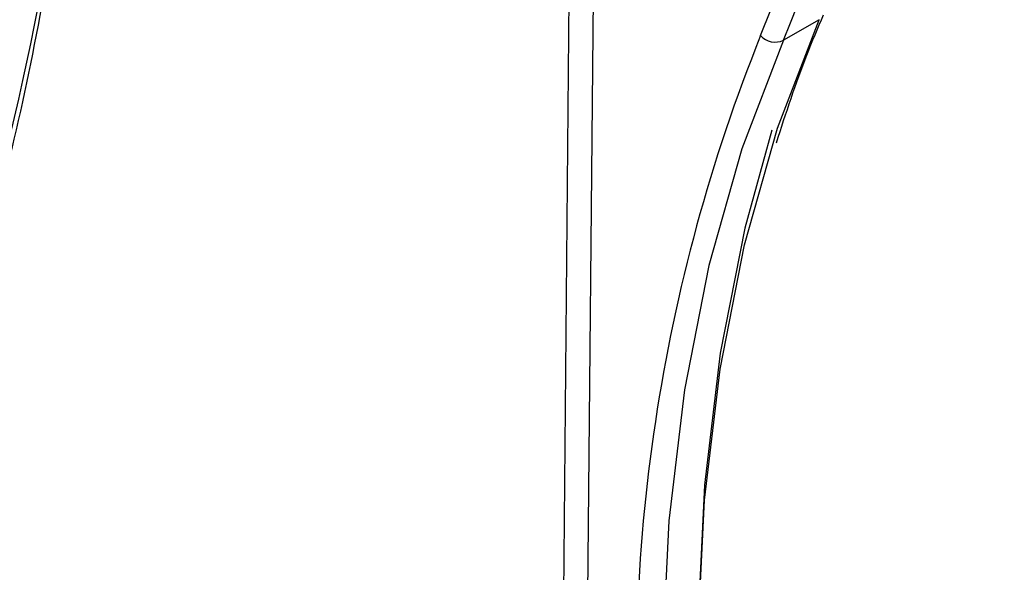
# Model space of a CAD drawing. Units: millimetres. Extents: x -2332 to 13272, y -649 to 7392.
# Drawn here: x 7294 to 7440, y 2457 to 2539 of the extents above; entities that cross this region are included whole.
import ezdxf

# ---------------------------------------------------------------- set-up
doc = ezdxf.new("R2010")
doc.units = ezdxf.units.MM
doc.header["$LTSCALE"] = 20

msp = doc.modelspace()

# ---------------------------------------------------------------- linework, layer by layer
at = {"color": 8, "linetype": 'Continuous', "lineweight": 25}
for p, q in [((7380.47707, 2677.63011), (7376.98662, 2294.76093)), ((7373.45118, 2294.78225), (7376.92273, 2675.57824))]:
    msp.add_line(p, q, dxfattribs=at)
at = {"color": 7, "linetype": 'Continuous', "lineweight": 25}
msp.add_line((7412.82851, 2538.71735), (7407.52521, 2535.65582), dxfattribs=at)
at = {"color": 8, "linetype": 'Continuous', "lineweight": 25, "flags": 128}
msp.add_lwpolyline([(7404.11851, 2536.34647), (7411.6061, 2554.9684), (7412.62061, 2557.76815)], dxfattribs=at)
at = {"color": 7, "linetype": 'Continuous', "lineweight": 25, "flags": 128}
for points in [[(7409.71671, 2335.66367), (7404.14079, 2358.81825), (7399.84454, 2381.65222), (7396.85102, 2404.04287), (7395.17633, 2425.8699), (7394.82946, 2447.01602), (7395.81228, 2467.36758), (7398.11951, 2486.81524), (7401.73874, 2505.25448), (7406.65054, 2522.58623), (7412.82851, 2538.71735)], [(7407.52521, 2535.65582), (7401.34724, 2519.5247), (7396.43544, 2502.19295), (7392.81621, 2483.75371), (7390.50898, 2464.30605), (7389.52616, 2443.95448), (7389.87303, 2422.80837), (7391.54772, 2400.98134), (7394.54124, 2378.59069), (7398.83749, 2355.75672), (7404.4134, 2332.60214)], [(7405.79593, 2522.294), (7401.78837, 2507.74714), (7398.14328, 2489.17618), (7395.81957, 2469.58961), (7394.82973, 2449.09268), (7395.17908, 2427.79553), (7396.86573, 2405.81259), (7399.88063, 2383.262), (7404.20758, 2360.26493), (7409.82332, 2336.94497)]]:
    msp.add_lwpolyline(points, dxfattribs=at)
at = {"color": 7, "linetype": 'Continuous', "lineweight": 25}
for centre, radius, start, end in [((7002.52008, 2701.88967), 437.79315, 337.6843626, 1.1823504), ((6867.01709, 2623.66545), 437.79315, 337.6843626, 1.1823504), ((6861.71379, 2620.60392), 437.79315, 337.6843626, 1.1823504), ((6839.46861, 2622.47921), 456.33088, 341.3409285, 359.6104856), ((7406.29495, 2538.33469), 2.94786, 222.4123044, 294.6666754)]:
    msp.add_arc(centre, radius, start, end, dxfattribs=at)
at = {"color": 8, "linetype": 'Continuous', "lineweight": 25}
msp.add_arc((7641.9754, 2440.74792), 256.34933, 158.1040028, 184.7248996, dxfattribs=at)
at = {"color": 7, "linetype": 'Continuous', "lineweight": 25}
for points, knots in [([(7272.67266, 2458.1384), (7274.12333, 2461.54169), (7278.32563, 2471.40029), (7284.47582, 2488.52365), (7290.7585, 2509.79734), (7295.94201, 2532.03742), (7300.03061, 2555.16987), (7303.01223, 2579.13998), (7304.83809, 2603.45838), (7305.41382, 2621.81048), (7305.44369, 2631.84703), (7305.44926, 2633.71958)], [0, 0, 0, 0, 0.068498503, 0.198425597, 0.328389343, 0.458388283, 0.588412841, 0.718454739, 0.848507173, 0.971735503, 1, 1, 1, 1]), ([(7406.46861, 2520.44539), (7407.9046, 2524.85409), (7410.03405, 2531.39178), (7412.63271, 2537.45098), (7413.47896, 2539.42415)], [0, 0, 0, 0, 0.674352856, 1, 1, 1, 1])]:
    msp.add_open_spline(points, degree=3, knots=knots, dxfattribs=at)

doc.saveas('drawing.dxf')
